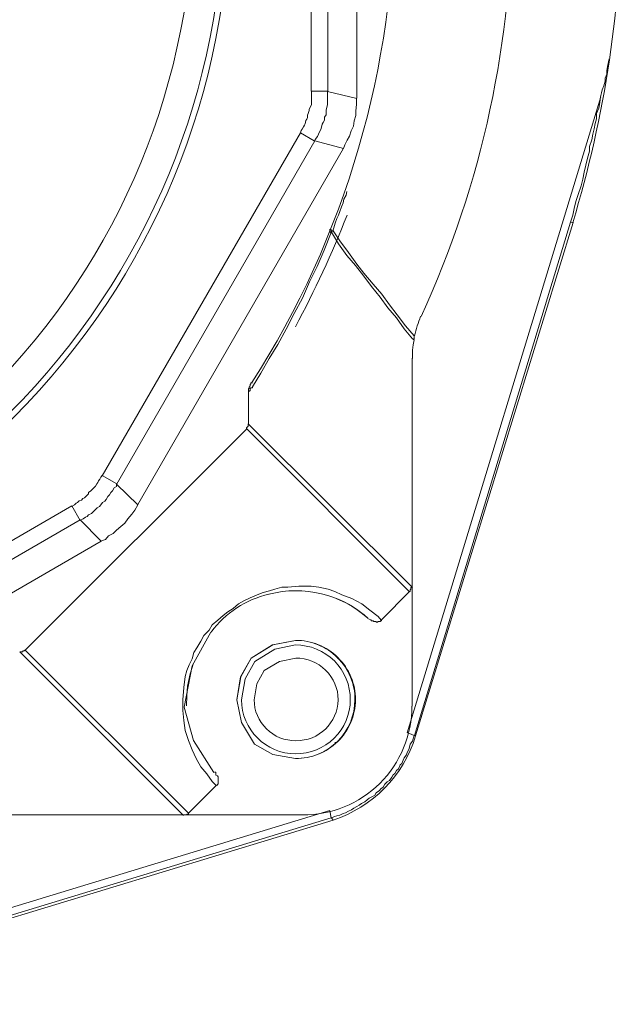
# Model space of a CAD drawing. Units: millimetres. Extents: x -8648 to 20685, y 3667 to 121930.
# Drawn here: x -2085 to -2049, y 6340 to 6399 of the extents above; entities that cross this region are included whole.
import ezdxf

# ---------------------------------------------------------------- set-up
doc = ezdxf.new("R2010")
doc.units = ezdxf.units.MM
doc.layers.add('2DH_OBP', color=51, linetype='Continuous', lineweight=18)
doc.layers.add('2DH_PLS_Z', color=240, linetype='Continuous', lineweight=35)
doc.layers.add('at_Entity', color=7, linetype='Continuous')

# ---------------------------------------------------------------- blocks, each defined once
blk = doc.blocks.new('A$C5F6165D2')
at = {"layer": 'at_Entity', "color": 7, "lineweight": 20}
for p, q in [((1133.643, 586.322), (1143.043, 616.963)), ((1133.551, 610.189), (1133.551, 610.121)), ((1133.551, 610.121), (1133.551, 610.048)), ((1133.498, 609.676), (1133.464, 609.353)), ((1133.551, 609.959), (1133.498, 609.676)), ((1133.551, 610.048), (1133.551, 609.999)), ((1133.464, 609.353), (1133.459, 609.101)), ((1133.459, 609.101), (1133.459, 608.853)), ((1121.419, 592.528), (1120.301, 590.505)), ((1126.465, 592.03), (1125.101, 591.755)), ((1126.474, 592.03), (1125.11, 591.755)), ((1125.101, 591.755), (1123.818, 590.965)), ((1125.11, 591.755), (1123.827, 590.965)), ((1125.231, 591.496), (1124.049, 590.76)), ((1126.474, 591.754), (1125.231, 591.496)), ((1123.818, 590.965), (1123.197, 589.856)), ((1123.827, 590.965), (1123.206, 589.856)), ((1124.049, 590.76), (1123.468, 589.736)), ((1125.516, 590.776), (1124.604, 590.221)), ((1126.488, 590.971), (1125.516, 590.776)), ((1120.301, 590.505), (1119.834, 588.048)), ((1120.383, 590.662), (1120.182, 590.026)), ((1124.604, 590.221), (1124.165, 589.443)), ((1120.182, 590.026), (1120.029, 589.298)), ((1123.197, 589.856), (1122.963, 588.483)), ((1123.206, 589.856), (1122.972, 588.483)), ((1123.468, 589.736), (1123.249, 588.483)), ((1120.029, 589.298), (1119.982, 588.716)), ((1124.165, 589.443), (1124, 588.483)), ((1119.982, 588.716), (1119.968, 588.128)), ((1122.963, 588.483), (1123.238, 587.119)), ((1122.972, 588.483), (1123.247, 587.119)), ((1119.834, 588.048), (1120.39, 586.043)), ((1123.238, 587.119), (1124.022, 585.835)), ((1123.247, 587.119), (1124.032, 585.835)), ((1120.39, 586.043), (1121.604, 584.142)), ((1124.022, 585.835), (1125.118, 585.214)), ((1124.032, 585.835), (1125.127, 585.214)), ((1125.118, 585.214), (1126.465, 584.981)), ((1125.127, 585.214), (1126.474, 584.981))]:
    blk.add_line(p, q, dxfattribs=at)
for points in [[(1128.4, 624.805), (1128.4, 648.442), (1130.151, 648.857)], [(1130.128, 624.39), (1130.128, 648.857)], [(1127.4, 624.805), (1127.4, 648.442), (1128.414, 648.442)], [(1145.195, 626.74), (1145.149, 626.556), (1145.103, 626.279), (1145.057, 626.049), (1145.057, 625.819), (1144.965, 625.588), (1144.965, 625.404), (1144.872, 625.127), (1144.78, 624.897), (1144.734, 624.713), (1144.688, 624.482)], [(1126.773, 622.317), (1126.819, 622.455), (1126.866, 622.547), (1126.958, 622.685), (1127.004, 622.778), (1127.05, 622.87), (1127.096, 623.054), (1127.142, 623.146), (1127.188, 623.238), (1127.188, 623.377), (1127.234, 623.469), (1127.28, 623.653), (1127.28, 623.745), (1127.372, 623.883), (1127.418, 624.022), (1127.418, 624.16), (1127.418, 624.298), (1127.418, 624.436), (1127.418, 624.528), (1127.418, 624.713), (1127.418, 624.805), (1128.386, 624.805)], [(1127.607, 621.833), (1127.653, 621.925), (1127.792, 622.109), (1127.838, 622.248), (1127.884, 622.34), (1127.976, 622.524), (1128.022, 622.662), (1128.068, 622.847), (1128.114, 622.939), (1128.206, 623.077), (1128.206, 623.261), (1128.299, 623.4), (1128.299, 623.538), (1128.299, 623.676), (1128.345, 623.86), (1128.391, 623.999), (1128.391, 624.183), (1128.391, 624.321), (1128.391, 624.505), (1128.391, 624.644), (1128.391, 624.782), (1130.142, 624.367)], [(1129.331, 621.386), (1129.423, 621.616), (1129.561, 621.893), (1129.699, 622.123), (1129.791, 622.446), (1129.93, 622.722), (1129.976, 623.045), (1130.068, 623.367), (1130.068, 623.644), (1130.114, 624.012), (1130.114, 624.381)], [(1133.132, 586.515), (1144.697, 624.482)], [(1144.679, 624.496), (1144.633, 624.128), (1144.587, 623.805), (1144.449, 623.483), (1144.449, 623.16), (1144.356, 622.884), (1144.31, 622.561), (1144.218, 622.238), (1144.172, 621.916), (1144.034, 621.501), (1144.034, 621.225), (1143.896, 620.81), (1143.803, 620.395), (1143.711, 619.981), (1143.619, 619.566), (1143.527, 619.151), (1143.343, 618.644), (1143.204, 618.23), (1143.112, 617.815), (1143.02, 617.4), (1142.882, 616.986)], [(1114.922, 601.859), (1126.764, 622.317), (1127.594, 621.856)], [(1115.789, 601.343), (1127.63, 621.847), (1129.335, 621.386)], [(1117.065, 600.131), (1129.321, 621.372)], [(1129.538, 618.829), (1129.492, 618.598), (1129.354, 618.368), (1129.308, 618.138), (1129.215, 617.907), (1129.123, 617.631), (1129.031, 617.4), (1128.939, 617.216), (1128.847, 616.94), (1128.755, 616.663), (1128.709, 616.479)], [(1128.506, 616.548), (1128.506, 616.548), (1128.506, 616.548), (1128.552, 616.548), (1128.552, 616.548), (1128.552, 616.548), (1128.552, 616.548), (1128.552, 616.548), (1128.552, 616.548), (1128.552, 616.548), (1128.552, 616.548), (1128.552, 616.548), (1128.552, 616.548), (1128.552, 616.548), (1128.552, 616.548), (1128.552, 616.548), (1128.552, 616.548), (1128.552, 616.548), (1128.552, 616.548), (1128.552, 616.548), (1128.598, 616.548), (1128.598, 616.456), (1128.598, 616.456), (1128.598, 616.456), (1128.598, 616.456), (1128.598, 616.456), (1128.598, 616.456), (1128.598, 616.456), (1128.598, 616.456), (1128.598, 616.456), (1128.598, 616.456), (1128.598, 616.456), (1128.598, 616.456), (1128.598, 616.456), (1128.598, 616.456), (1128.598, 616.456), (1128.644, 616.456), (1128.644, 616.456), (1128.644, 616.456), (1128.644, 616.456), (1128.736, 616.456)], [(1128.607, 616.373), (1128.607, 616.373), (1128.561, 616.373), (1128.561, 616.373), (1128.561, 616.419), (1128.515, 616.419), (1128.515, 616.465), (1128.515, 616.465), (1128.515, 616.465), (1128.515, 616.465), (1128.515, 616.557)], [(1142.882, 616.995), (1133.574, 586.354)], [(1143.02, 616.958), (1142.882, 617.004)], [(1123.663, 606.835), (1123.663, 606.881), (1123.709, 606.881), (1123.709, 606.927), (1123.755, 606.927), (1123.755, 607.019), (1123.755, 607.019), (1123.755, 607.065), (1123.801, 607.111), (1123.894, 607.111), (1123.894, 607.157), (1124.4, 607.987), (1124.907, 608.862), (1125.414, 609.692), (1125.921, 610.613), (1126.382, 611.535), (1126.889, 612.456), (1127.303, 613.424), (1127.764, 614.345), (1128.179, 615.313), (1128.593, 616.373)], [(1128.713, 616.474), (1128.621, 616.474), (1128.621, 616.474), (1128.621, 616.428), (1128.621, 616.428), (1128.621, 616.382), (1128.621, 616.382), (1128.621, 616.382), (1128.621, 616.382), (1128.621, 616.382), (1128.621, 616.382)], [(1133.551, 609.982), (1133.505, 609.982), (1133.505, 609.982), (1133.505, 609.982), (1133.505, 609.982), (1133.505, 609.982), (1133.505, 609.982), (1133.505, 610.028), (1133.459, 610.028), (1133.459, 610.028), (1133.459, 610.028), (1132.952, 610.627), (1132.492, 611.272), (1131.985, 611.871), (1131.524, 612.516), (1131.017, 613.161), (1130.556, 613.76), (1130.049, 614.405), (1129.543, 615.004), (1129.036, 615.696), (1128.621, 616.387)], [(1128.713, 616.474), (1129.128, 615.875), (1129.635, 615.184), (1130.142, 614.493), (1130.556, 613.94), (1131.109, 613.295), (1131.616, 612.696), (1132.077, 612.051), (1132.538, 611.452), (1133.044, 610.807), (1133.551, 610.208)], [(1133.445, 595.191), (1133.445, 608.876)], [(1123.663, 604.969), (1123.663, 606.812), (1123.663, 606.904), (1123.663, 606.904), (1123.663, 606.95), (1123.663, 606.95), (1123.663, 606.996), (1123.663, 606.996), (1123.663, 607.042), (1123.709, 607.088), (1123.709, 607.088), (1123.709, 607.134), (1123.709, 607.134), (1123.755, 607.227), (1123.755, 607.227), (1123.755, 607.227), (1123.755, 607.319), (1123.755, 607.319), (1123.801, 607.319), (1123.801, 607.365), (1123.801, 607.411), (1123.894, 607.411)], [(1110.329, 591.454), (1123.553, 604.632), (1123.553, 604.632), (1123.553, 604.632), (1123.553, 604.725), (1123.553, 604.725), (1123.599, 604.771), (1123.599, 604.771), (1123.599, 604.771), (1123.599, 604.771), (1123.599, 604.771), (1123.645, 604.817), (1123.645, 604.817), (1123.645, 604.863), (1123.645, 604.863), (1123.645, 604.863), (1123.645, 604.863), (1123.645, 604.863), (1123.645, 604.955), (1123.645, 604.955), (1123.645, 604.955), (1123.645, 604.955), (1133.459, 595.187)], [(1123.562, 604.656), (1133.284, 594.933)], [(1113.093, 600.029), (1113.277, 600.122), (1113.37, 600.214), (1113.462, 600.26), (1113.554, 600.352), (1113.692, 600.398), (1113.784, 600.49), (1113.876, 600.536), (1114.015, 600.674), (1114.107, 600.767), (1114.107, 600.859), (1114.245, 600.951), (1114.337, 601.043), (1114.429, 601.135), (1114.522, 601.227), (1114.614, 601.366), (1114.66, 601.458), (1114.706, 601.55), (1114.798, 601.642), (1114.844, 601.78), (1114.936, 601.872), (1115.812, 601.366)], [(1113.609, 599.195), (1113.794, 599.288), (1113.932, 599.38), (1114.024, 599.426), (1114.116, 599.518), (1114.3, 599.61), (1114.393, 599.702), (1114.531, 599.84), (1114.623, 599.933), (1114.761, 600.025), (1114.853, 600.117), (1114.945, 600.255), (1115.084, 600.347), (1115.176, 600.439), (1115.268, 600.624), (1115.36, 600.716), (1115.452, 600.854), (1115.544, 600.946), (1115.637, 601.131), (1115.775, 601.223), (1115.775, 601.361), (1117.065, 600.117)], [(1114.853, 597.956), (1115.13, 598.048), (1115.314, 598.278), (1115.591, 598.417), (1115.775, 598.601), (1116.051, 598.831), (1116.282, 599.016), (1116.466, 599.292), (1116.696, 599.569), (1116.881, 599.799), (1117.065, 600.122)], [(1092.7, 588.211), (1113.112, 600.052), (1113.618, 599.177)], [(1093.151, 587.377), (1113.609, 599.218), (1114.853, 597.974)], [(1093.635, 585.653), (1114.876, 597.956)], [(1121.733, 583.373), (1121.502, 583.603), (1121.18, 584.064), (1120.811, 584.478), (1120.535, 584.985), (1120.304, 585.492), (1120.074, 586.045), (1119.89, 586.644), (1119.797, 587.243), (1119.751, 587.842), (1119.751, 588.487), (1119.797, 589.224), (1119.89, 589.869), (1119.982, 590.238), (1120.12, 590.561), (1120.304, 590.929), (1120.396, 591.298), (1120.581, 591.574), (1120.811, 591.989), (1120.995, 592.312), (1121.318, 592.634), (1121.502, 592.957), (1121.825, 593.233), (1122.147, 593.51), (1122.424, 593.74), (1122.746, 593.924), (1123.069, 594.201), (1123.391, 594.385), (1123.76, 594.569), (1124.175, 594.754), (1124.543, 594.892), (1124.912, 594.984), (1125.234, 595.076), (1125.649, 595.214), (1126.018, 595.214), (1126.663, 595.26), (1127.4, 595.26), (1127.861, 595.214), (1128.414, 595.076), (1128.828, 594.938), (1129.243, 594.754), (1129.842, 594.523), (1130.441, 594.201), (1130.902, 593.832), (1131.409, 593.463), (1131.593, 593.233)], [(1131.611, 593.251), (1133.27, 594.956)], [(1133.275, 594.947), (1133.321, 594.947), (1133.321, 594.993), (1133.321, 594.993), (1133.321, 595.039), (1133.367, 595.085), (1133.367, 595.085), (1133.367, 595.085), (1133.367, 595.178), (1133.459, 595.178), (1133.459, 595.178)], [(1133.445, 588.105), (1133.445, 595.201)], [(1131.611, 593.251), (1131.611, 593.205), (1131.611, 593.205), (1131.565, 593.205), (1131.519, 593.159), (1131.519, 593.159), (1131.473, 593.159), (1131.381, 593.159), (1131.381, 593.113), (1131.381, 593.113), (1131.289, 593.113), (1131.289, 593.159), (1131.197, 593.159), (1131.151, 593.159), (1131.105, 593.205), (1131.059, 593.205), (1131.012, 593.205), (1130.966, 593.251), (1130.874, 593.298), (1130.874, 593.298), (1130.782, 593.344)], [(1110.015, 591.353), (1110.015, 591.353), (1110.107, 591.353), (1110.107, 591.353), (1110.107, 591.353), (1110.107, 591.353), (1110.107, 591.353), (1110.107, 591.353), (1110.2, 591.353), (1110.2, 591.399), (1110.246, 591.399), (1110.246, 591.399), (1110.246, 591.399), (1110.246, 591.399), (1110.246, 591.399), (1110.292, 591.399), (1110.292, 591.399), (1110.292, 591.399), (1110.292, 591.399), (1110.292, 591.445), (1110.338, 591.445)], [(1110.015, 591.353), (1119.784, 581.585)], [(1110.329, 591.454), (1120.097, 581.686)], [(1128.953, 590.971), (1128.999, 590.971)], [(1133.551, 586.345), (1133.505, 586.16), (1133.459, 586.022), (1133.321, 585.838), (1133.275, 585.653), (1133.229, 585.515), (1133.137, 585.331), (1133.091, 585.193), (1132.952, 585.008), (1132.906, 584.87), (1132.814, 584.686), (1132.722, 584.594), (1132.63, 584.363), (1132.492, 584.271), (1132.399, 584.087), (1132.307, 583.995), (1132.215, 583.856), (1132.077, 583.672), (1131.939, 583.58), (1131.8, 583.442), (1131.708, 583.257), (1131.57, 583.165), (1131.478, 583.073), (1131.294, 582.935), (1131.201, 582.797), (1131.063, 582.704), (1130.879, 582.612), (1130.741, 582.52), (1130.602, 582.382), (1130.418, 582.29), (1130.28, 582.198), (1130.142, 582.105), (1129.957, 582.013), (1129.819, 581.921), (1129.635, 581.829), (1129.45, 581.737), (1129.312, 581.691), (1129.128, 581.599), (1128.944, 581.553), (1128.805, 581.506), (1128.621, 581.414)], [(1133.551, 586.345), (1133.137, 586.529)], [(1133.653, 586.345), (1133.561, 586.345)], [(1128.921, 585.93), (1128.828, 585.93)], [(1121.627, 584.165), (1121.719, 584.165), (1121.719, 584.073), (1121.719, 584.073), (1121.719, 583.981), (1121.811, 583.935), (1121.857, 583.889), (1121.857, 583.843), (1121.857, 583.797), (1121.857, 583.75), (1121.857, 583.704), (1121.857, 583.658), (1121.857, 583.566), (1121.857, 583.566), (1121.857, 583.52), (1121.857, 583.474), (1121.857, 583.474), (1121.811, 583.428), (1121.811, 583.382), (1121.719, 583.382), (1121.719, 583.382)], [(1120.074, 581.709), (1121.733, 583.368)], [(1090.562, 570.305), (1128.529, 581.871)], [(1128.607, 581.433), (1097.966, 572.125)], [(1128.713, 581.299), (1098.072, 571.992)], [(1106.076, 581.608), (1119.761, 581.608)], [(1120.074, 581.709), (1120.074, 581.663), (1119.982, 581.663), (1119.982, 581.617), (1119.982, 581.617), (1119.982, 581.617), (1119.89, 581.617), (1119.843, 581.617), (1119.843, 581.617), (1119.797, 581.617), (1119.751, 581.617)], [(1119.761, 581.608), (1126.902, 581.608)], [(1128.607, 581.433), (1128.515, 581.847)], [(1128.713, 581.299), (1128.621, 581.437)]]:
    blk.add_lwpolyline(points, dxfattribs=at)
for centre, radius, start, end in [((1078.47, 636.528), 44.093, 269.87619, 0.12381), ((1078.445, 636.53), 41.96, 269.91561, 0.14718), ((1078.486, 636.531), 43.726, 269.87814, 0.12186), ((1078.556, 636.493), 53.839, 327.31667, 0.14904), ((1080.364, 636.117), 59.041, 335.2133, 0.48296), ((1079.223, 636.422), 66.701, 343.0333, 0.18085), ((1070.414, 640.691), 63.552, 331.88026, 338.51935), ((1142.462, 608.05), 9.145, 158.68973, 166.35997), ((1126.228, 588.963), 5.975, 102.94861, 143.36723), ((1126.506, 588.574), 6.419, 48.17529, 104.59634), ((1126.509, 588.61), 6.391, 47.9829, 68.49814), ((1126.499, 588.471), 3.56, 0.19322, 90.54607), ((1126.481, 588.49), 3.541, 359.88094, 90.11906), ((1126.486, 588.495), 3.259, 359.78381, 90.21619), ((1126.514, 588.463), 2.508, 0.45451, 90.59676), ((1126.479, 588.488), 3.23, 180.0899, 269.9101), ((1126.461, 588.501), 2.461, 180.43733, 270.63358), ((1126.517, 588.523), 3.542, 269.15968, 359.3522), ((1126.5, 588.503), 3.522, 269.57975, 359.6713), ((1126.505, 588.497), 3.24, 269.44915, 359.73816), ((1126.531, 588.531), 2.491, 268.99516, 358.88301), ((1126.923, 588.107), 6.5, 269.61863, 359.97645), ((1126.349, 588.551), 7.627, 288.05583, 343.00517)]:
    blk.add_arc(centre, radius, start, end, dxfattribs=at)
blk = doc.blocks.new('A$C1E0E55D0')
at = {"layer": '2DH_OBP', "color": 51, "lineweight": 20}
blk.add_blockref('A$C5F6165D2', (0, 0), dxfattribs=at)

msp = doc.modelspace()

# ---------------------------------------------------------------- block references
at = {"layer": '2DH_PLS_Z'}
msp.add_blockref('A$C1E0E55D0', (-3195.043, 5770.046), dxfattribs=at)

doc.saveas('drawing.dxf')
